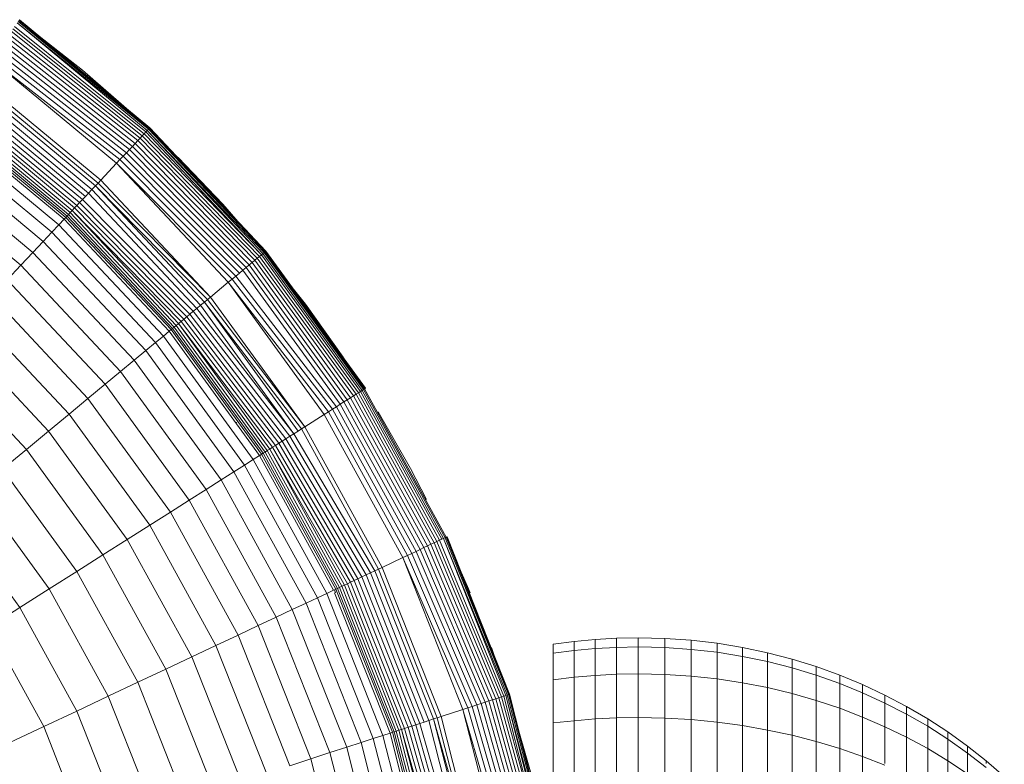
# Model space of a CAD drawing. Units: millimetres. Extents: x -4339 to 7757, y -2035 to 6519.
# Drawn here: x 728 to 769, y 3765 to 3796 of the extents above; entities that cross this region are included whole.
import ezdxf

# ---------------------------------------------------------------- set-up
doc = ezdxf.new("R2010")
doc.units = ezdxf.units.MM

# ---------------------------------------------------------------- blocks, each defined once
blk = doc.blocks.new('10019_DWG-433881-Level 1')
at = {"lineweight": 9}
for p, q in [((2656.166, 41.37), (2650.614, 45.829)), ((2656.273, 41.484), (2650.726, 45.983)), ((2656.226, 41.433), (2650.726, 45.983)), ((2656.308, 41.521), (2650.767, 46.039)), ((2656.33, 41.543), (2650.797, 46.08)), ((2656.337, 41.551), (2650.815, 46.105)), ((2656.337, 41.551), (2650.821, 46.114)), ((2656.337, 41.551), (2650.821, 46.114)), ((2655.823, 41.004), (2650.286, 45.378)), ((2655.923, 41.111), (2650.38, 45.506)), ((2656.014, 41.208), (2650.466, 45.625)), ((2656.095, 41.294), (2650.544, 45.733)), ((2653.485, 43.975), (2651.331, 45.668)), ((2655.474, 40.633), (2649.969, 44.941)), ((2655.598, 40.764), (2650.081, 45.095)), ((2655.714, 40.888), (2650.187, 45.24)), ((2655.209, 40.351), (2649.733, 44.616)), ((2655.345, 40.495), (2649.853, 44.782)), ((2655.069, 40.201), (2649.609, 44.446)), ((2654.925, 40.048), (2649.609, 44.446)), ((2655.554, 42.183), (2653.485, 43.975)), ((2654.03, 39.095), (2648.841, 43.388)), ((2654.143, 39.215), (2648.937, 43.521)), ((2654.257, 39.337), (2649.036, 43.657)), ((2653.612, 38.65), (2648.482, 42.894)), ((2653.746, 38.792), (2648.596, 43.052)), ((2653.885, 38.941), (2648.716, 43.217)), ((2653.254, 38.269), (2648.175, 42.471)), ((2653.366, 38.388), (2648.271, 42.603)), ((2653.485, 38.515), (2648.373, 42.744)), ((2652.896, 37.887), (2647.867, 42.048)), ((2652.971, 37.967), (2647.932, 42.136)), ((2653.056, 38.058), (2648.005, 42.237)), ((2653.151, 38.159), (2648.086, 42.349)), ((2652.706, 37.685), (2647.704, 41.823)), ((2652.778, 37.762), (2647.766, 41.908)), ((2652.832, 37.819), (2647.812, 41.971)), ((2652.195, 37.14), (2647.265, 41.219)), ((2652.488, 37.453), (2647.517, 41.566)), ((2655.923, 41.111), (2656.014, 41.208)), ((2656.014, 41.208), (2656.095, 41.294)), ((2660.965, 36.109), (2656.014, 41.208)), ((2656.095, 41.294), (2656.166, 41.37)), ((2661.045, 36.174), (2656.095, 41.294)), ((2656.166, 41.37), (2656.226, 41.433)), ((2661.045, 36.174), (2656.166, 41.37)), ((2656.226, 41.433), (2656.273, 41.484)), ((2661.165, 36.274), (2656.226, 41.433)), ((2661.112, 36.23), (2656.226, 41.433)), ((2656.273, 41.484), (2656.308, 41.521)), ((2661.205, 36.306), (2656.273, 41.484)), ((2656.308, 41.521), (2656.33, 41.543)), ((2661.229, 36.326), (2656.308, 41.521)), ((2656.33, 41.543), (2656.337, 41.551)), ((2661.237, 36.333), (2656.33, 41.543)), ((2661.237, 36.333), (2656.337, 41.551)), ((2661.237, 36.333), (2656.337, 41.551)), ((2651.827, 36.749), (2646.949, 40.784)), ((2655.598, 40.764), (2655.714, 40.888)), ((2655.714, 40.888), (2655.823, 41.004)), ((2660.658, 35.855), (2655.714, 40.888)), ((2655.823, 41.004), (2655.923, 41.111)), ((2660.771, 35.948), (2655.823, 41.004)), ((2660.874, 36.033), (2655.923, 41.111)), ((2655.209, 40.351), (2655.345, 40.495)), ((2655.345, 40.495), (2655.474, 40.633)), ((2660.266, 35.53), (2655.345, 40.495)), ((2655.474, 40.633), (2655.598, 40.764)), ((2660.405, 35.645), (2655.474, 40.633)), ((2660.536, 35.753), (2655.598, 40.764)), ((2651.388, 36.281), (2646.572, 40.265)), ((2654.257, 39.337), (2654.925, 40.048)), ((2654.925, 40.048), (2655.069, 40.201)), ((2659.81, 35.153), (2654.925, 40.048)), ((2659.648, 35.019), (2654.925, 40.048)), ((2655.069, 40.201), (2655.209, 40.351)), ((2659.968, 35.283), (2655.069, 40.201)), ((2660.12, 35.409), (2655.209, 40.351)), ((2659.422, 38.314), (2657.534, 40.295)), ((2650.878, 35.739), (2646.134, 39.663)), ((2654.03, 39.095), (2654.143, 39.215)), ((2654.143, 39.215), (2654.257, 39.337)), ((2658.896, 34.397), (2654.143, 39.215)), ((2658.896, 34.397), (2654.257, 39.337)), ((2653.612, 38.65), (2653.746, 38.792)), ((2653.746, 38.792), (2653.885, 38.941)), ((2658.32, 33.92), (2653.746, 38.792)), ((2653.885, 38.941), (2654.03, 39.095)), ((2658.477, 34.05), (2653.885, 38.941)), ((2658.767, 34.29), (2654.03, 39.095)), ((2658.641, 34.186), (2654.03, 39.095)), ((2653.254, 38.269), (2653.366, 38.388)), ((2653.366, 38.388), (2653.485, 38.515)), ((2658.027, 33.678), (2653.366, 38.388)), ((2653.485, 38.515), (2653.612, 38.65)), ((2658.17, 33.796), (2653.485, 38.515)), ((2659.962, 37.69), (2659.422, 38.314)), ((2652.832, 37.819), (2652.896, 37.887)), ((2652.896, 37.887), (2652.971, 37.967)), ((2657.364, 33.129), (2652.896, 37.887)), ((2652.971, 37.967), (2653.056, 38.058)), ((2657.449, 33.199), (2652.971, 37.967)), ((2653.056, 38.058), (2653.151, 38.159)), ((2657.651, 33.367), (2653.056, 38.058)), ((2657.544, 33.279), (2653.056, 38.058)), ((2653.151, 38.159), (2653.254, 38.269)), ((2657.767, 33.463), (2653.151, 38.159)), ((2657.893, 33.567), (2653.254, 38.269)), ((2652.195, 37.14), (2652.488, 37.453)), ((2652.488, 37.453), (2652.706, 37.685)), ((2656.905, 32.75), (2652.488, 37.453)), ((2652.706, 37.685), (2652.736, 37.717)), ((2657.15, 32.953), (2652.706, 37.685)), ((2652.736, 37.717), (2652.778, 37.762)), ((2652.778, 37.762), (2652.832, 37.819)), ((2657.231, 33.019), (2652.778, 37.762)), ((2657.292, 33.069), (2652.832, 37.819)), ((2651.827, 36.749), (2652.195, 37.14)), ((2656.574, 32.476), (2652.195, 37.14)), ((2651.388, 36.281), (2651.827, 36.749)), ((2656.161, 32.134), (2651.827, 36.749)), ((2650.878, 35.739), (2651.388, 36.281)), ((2655.666, 31.725), (2651.388, 36.281)), ((2661.045, 36.174), (2661.112, 36.23)), ((2661.112, 36.23), (2661.165, 36.274)), ((2665.307, 30.455), (2661.112, 36.23)), ((2661.165, 36.274), (2661.205, 36.306)), ((2665.366, 30.492), (2661.165, 36.274)), ((2661.205, 36.306), (2661.229, 36.326)), ((2665.409, 30.52), (2661.205, 36.306)), ((2661.237, 36.333), (2661.208, 36.309)), ((2661.229, 36.326), (2661.237, 36.333)), ((2661.241, 36.309), (2661.229, 36.326)), ((2665.444, 30.542), (2661.237, 36.333)), ((2661.254, 36.309), (2661.237, 36.333)), ((2660.536, 35.753), (2660.658, 35.855)), ((2660.658, 35.855), (2660.771, 35.948)), ((2664.81, 30.14), (2660.658, 35.855)), ((2660.771, 35.948), (2660.874, 36.033)), ((2664.934, 30.218), (2660.771, 35.948)), ((2660.874, 36.033), (2660.965, 36.109)), ((2665.046, 30.29), (2660.874, 36.033)), ((2660.965, 36.109), (2661.045, 36.174)), ((2665.147, 30.353), (2660.965, 36.109)), ((2665.234, 30.409), (2661.045, 36.174)), ((2650.301, 35.124), (2650.878, 35.739)), ((2655.093, 31.251), (2650.878, 35.739)), ((2659.968, 35.283), (2660.12, 35.409)), ((2660.12, 35.409), (2660.266, 35.53)), ((2660.266, 35.53), (2660.405, 35.645)), ((2664.38, 29.867), (2660.266, 35.53)), ((2660.405, 35.645), (2660.536, 35.753)), ((2664.533, 29.964), (2660.405, 35.645)), ((2664.676, 30.055), (2660.536, 35.753)), ((2654.443, 30.713), (2650.301, 35.124)), ((2658.896, 34.397), (2659.648, 35.019)), ((2659.648, 35.019), (2659.81, 35.153)), ((2663.881, 29.55), (2659.648, 35.019)), ((2663.703, 29.437), (2659.648, 35.019)), ((2659.81, 35.153), (2659.968, 35.283)), ((2664.054, 29.66), (2659.81, 35.153)), ((2664.221, 29.765), (2659.968, 35.283)), ((2662.907, 34.092), (2662.354, 34.795)), ((2653.718, 30.113), (2649.657, 34.438)), ((2658.477, 34.05), (2658.641, 34.186)), ((2658.641, 34.186), (2658.767, 34.29)), ((2662.738, 28.825), (2658.641, 34.186)), ((2662.6, 28.737), (2658.641, 34.186)), ((2658.767, 34.29), (2658.896, 34.397)), ((2662.88, 28.915), (2658.767, 34.29)), ((2662.88, 28.915), (2658.896, 34.397)), ((2658.027, 33.678), (2658.17, 33.796)), ((2658.17, 33.796), (2658.32, 33.92)), ((2662.248, 28.514), (2658.17, 33.796)), ((2658.32, 33.92), (2658.477, 34.05)), ((2662.42, 28.623), (2658.32, 33.92)), ((2662.42, 28.623), (2658.477, 34.05)), ((2664.497, 31.857), (2662.907, 34.092)), ((2652.92, 29.453), (2648.948, 33.683)), ((2657.544, 33.279), (2657.651, 33.367)), ((2657.651, 33.367), (2657.767, 33.463)), ((2661.642, 28.129), (2657.651, 33.367)), ((2657.767, 33.463), (2657.893, 33.567)), ((2661.78, 28.217), (2657.767, 33.463)), ((2657.893, 33.567), (2658.027, 33.678)), ((2661.927, 28.31), (2657.893, 33.567)), ((2662.084, 28.409), (2658.027, 33.678)), ((2656.905, 32.75), (2657.15, 32.953)), ((2657.15, 32.953), (2657.184, 32.98)), ((2660.967, 27.7), (2657.15, 32.953)), ((2657.184, 32.98), (2657.231, 33.019)), ((2657.231, 33.019), (2657.292, 33.069)), ((2661.055, 27.757), (2657.231, 33.019)), ((2657.292, 33.069), (2657.364, 33.129)), ((2661.121, 27.798), (2657.292, 33.069)), ((2657.364, 33.129), (2657.449, 33.199)), ((2661.201, 27.849), (2657.364, 33.129)), ((2657.449, 33.199), (2657.544, 33.279)), ((2661.293, 27.908), (2657.449, 33.199)), ((2661.515, 28.048), (2657.544, 33.279)), ((2661.398, 27.974), (2657.544, 33.279)), ((2652.052, 28.735), (2648.176, 32.861)), ((2656.161, 32.134), (2656.574, 32.476)), ((2656.574, 32.476), (2656.905, 32.75)), ((2660.335, 27.3), (2656.574, 32.476)), ((2660.697, 27.53), (2656.905, 32.75)), ((2655.666, 31.725), (2656.161, 32.134)), ((2659.882, 27.012), (2656.161, 32.134)), ((2651.115, 27.96), (2647.344, 31.975)), ((2655.093, 31.251), (2655.666, 31.725)), ((2659.34, 26.668), (2655.666, 31.725)), ((2654.443, 30.713), (2655.093, 31.251)), ((2658.712, 26.27), (2655.093, 31.251)), ((2653.718, 30.113), (2654.443, 30.713)), ((2657.999, 25.817), (2654.443, 30.713)), ((2665.147, 30.353), (2665.234, 30.409)), ((2665.234, 30.409), (2665.307, 30.455)), ((2668.667, 24.163), (2665.234, 30.409)), ((2665.307, 30.455), (2665.366, 30.492)), ((2668.746, 24.2), (2665.307, 30.455)), ((2665.366, 30.492), (2665.409, 30.52)), ((2668.809, 24.23), (2665.366, 30.492)), ((2665.409, 30.52), (2665.435, 30.536)), ((2668.855, 24.252), (2665.409, 30.52)), ((2665.435, 30.536), (2665.444, 30.542)), ((2652.92, 29.453), (2653.718, 30.113)), ((2657.205, 25.313), (2653.718, 30.113)), ((2664.38, 29.867), (2664.533, 29.964)), ((2664.533, 29.964), (2664.676, 30.055)), ((2667.916, 23.81), (2664.533, 29.964)), ((2664.676, 30.055), (2664.81, 30.14)), ((2668.07, 23.882), (2664.676, 30.055)), ((2664.81, 30.14), (2664.934, 30.218)), ((2668.213, 23.95), (2664.81, 30.14)), ((2664.934, 30.218), (2665.046, 30.29)), ((2668.346, 24.012), (2664.934, 30.218)), ((2665.046, 30.29), (2665.147, 30.353)), ((2668.466, 24.069), (2665.046, 30.29)), ((2668.574, 24.119), (2665.147, 30.353)), ((2663.703, 29.437), (2663.881, 29.55)), ((2663.881, 29.55), (2664.054, 29.66)), ((2667.217, 23.481), (2663.881, 29.55)), ((2664.054, 29.66), (2664.221, 29.765)), ((2667.403, 23.568), (2664.054, 29.66)), ((2664.221, 29.765), (2664.38, 29.867)), ((2667.581, 23.652), (2664.221, 29.765)), ((2667.753, 23.733), (2664.38, 29.867)), ((2667.354, 27.157), (2665.981, 29.544)), ((2652.052, 28.735), (2652.92, 29.453)), ((2656.331, 24.759), (2652.92, 29.453)), ((2662.88, 28.915), (2663.703, 29.437)), ((2667.027, 23.391), (2663.703, 29.437)), ((2651.115, 27.96), (2652.052, 28.735)), ((2655.379, 24.155), (2652.052, 28.735)), ((2660.01, 29.091), (2660, 29.104)), ((2662.42, 28.623), (2662.6, 28.737)), ((2662.6, 28.737), (2662.738, 28.825)), ((2662.738, 28.825), (2662.88, 28.915)), ((2665.993, 22.905), (2662.738, 28.825)), ((2666.144, 22.976), (2662.88, 28.915)), ((2661.78, 28.217), (2661.927, 28.31)), ((2661.927, 28.31), (2662.084, 28.409)), ((2665.291, 22.575), (2661.927, 28.31)), ((2662.084, 28.409), (2662.248, 28.514)), ((2665.468, 22.658), (2662.084, 28.409)), ((2662.248, 28.514), (2662.42, 28.623)), ((2665.652, 22.745), (2662.248, 28.514)), ((2665.844, 22.835), (2662.42, 28.623)), ((2650.111, 27.13), (2651.115, 27.96)), ((2654.353, 23.503), (2651.115, 27.96)), ((2661.201, 27.849), (2661.293, 27.908)), ((2661.293, 27.908), (2661.398, 27.974)), ((2664.444, 22.176), (2661.293, 27.908)), ((2661.398, 27.974), (2661.515, 28.048)), ((2664.682, 22.288), (2661.398, 27.974)), ((2664.557, 22.229), (2661.398, 27.974)), ((2661.515, 28.048), (2661.642, 28.129)), ((2664.818, 22.352), (2661.515, 28.048)), ((2661.642, 28.129), (2661.78, 28.217)), ((2664.966, 22.422), (2661.642, 28.129)), ((2665.124, 22.496), (2661.78, 28.217)), ((2660.335, 27.3), (2660.697, 27.53)), ((2660.697, 27.53), (2660.967, 27.7)), ((2663.806, 21.876), (2660.697, 27.53)), ((2660.967, 27.7), (2661.003, 27.724)), ((2664.094, 22.011), (2660.967, 27.7)), ((2661.003, 27.724), (2661.055, 27.757)), ((2661.055, 27.757), (2661.121, 27.798)), ((2664.189, 22.056), (2661.055, 27.757)), ((2661.121, 27.798), (2661.201, 27.849)), ((2664.259, 22.089), (2661.121, 27.798)), ((2664.345, 22.129), (2661.201, 27.849)), ((2653.253, 22.805), (2650.111, 27.13)), ((2659.882, 27.012), (2660.335, 27.3)), ((2663.418, 21.693), (2660.335, 27.3)), ((2668.024, 25.849), (2667.354, 27.157)), ((2658.712, 26.27), (2659.34, 26.668)), ((2659.34, 26.668), (2659.882, 27.012)), ((2662.351, 21.191), (2659.34, 26.668)), ((2662.932, 21.465), (2659.882, 27.012)), ((2652.083, 22.063), (2649.044, 26.246)), ((2657.999, 25.817), (2658.712, 26.27)), ((2661.678, 20.874), (2658.712, 26.27)), ((2657.205, 25.313), (2657.999, 25.817)), ((2660.914, 20.515), (2657.999, 25.817)), ((2650.844, 21.277), (2647.913, 25.311)), ((2656.331, 24.759), (2657.205, 25.313)), ((2660.063, 20.115), (2657.205, 25.313)), ((2655.379, 24.155), (2656.331, 24.759)), ((2659.126, 19.674), (2656.331, 24.759)), ((2654.353, 23.503), (2655.379, 24.155)), ((2658.107, 19.194), (2655.379, 24.155)), ((2668.574, 24.119), (2668.667, 24.163)), ((2668.667, 24.163), (2668.746, 24.2)), ((2668.746, 24.2), (2668.809, 24.23)), ((2671.44, 17.585), (2668.746, 24.2)), ((2671.374, 17.564), (2668.746, 24.2)), ((2668.809, 24.23), (2668.855, 24.252)), ((2671.488, 17.601), (2668.809, 24.23)), ((2668.855, 24.252), (2668.883, 24.265)), ((2671.518, 17.611), (2668.855, 24.252)), ((2668.883, 24.265), (2668.893, 24.269)), ((2671.528, 17.614), (2668.883, 24.265)), ((2671.528, 17.614), (2668.893, 24.269)), ((2671.528, 17.614), (2668.893, 24.269)), ((2667.581, 23.652), (2667.753, 23.733)), ((2667.753, 23.733), (2667.916, 23.81)), ((2670.501, 17.28), (2667.753, 23.733)), ((2667.916, 23.81), (2668.07, 23.882)), ((2670.663, 17.333), (2667.916, 23.81)), ((2668.07, 23.882), (2668.213, 23.95)), ((2670.814, 17.382), (2668.07, 23.882)), ((2668.213, 23.95), (2668.346, 24.012)), ((2670.953, 17.427), (2668.213, 23.95)), ((2668.346, 24.012), (2668.466, 24.069)), ((2671.08, 17.468), (2668.346, 24.012)), ((2668.466, 24.069), (2668.574, 24.119)), ((2671.193, 17.505), (2668.466, 24.069)), ((2671.291, 17.537), (2668.574, 24.119)), ((2653.253, 22.805), (2654.353, 23.503)), ((2657.006, 18.676), (2654.353, 23.503)), ((2666.144, 22.976), (2667.027, 23.391)), ((2667.027, 23.391), (2667.217, 23.481)), ((2669.767, 17.042), (2667.027, 23.391)), ((2669.566, 16.977), (2667.027, 23.391)), ((2667.217, 23.481), (2667.403, 23.568)), ((2669.961, 17.105), (2667.217, 23.481)), ((2667.403, 23.568), (2667.581, 23.652)), ((2670.15, 17.166), (2667.403, 23.568)), ((2670.329, 17.225), (2667.581, 23.652)), ((2665.844, 22.835), (2665.993, 22.905)), ((2665.993, 22.905), (2666.144, 22.976)), ((2668.48, 16.624), (2665.993, 22.905)), ((2668.639, 16.675), (2666.144, 22.976)), ((2652.083, 22.063), (2653.253, 22.805)), ((2655.828, 18.122), (2653.253, 22.805)), ((2664.966, 22.422), (2665.124, 22.496)), ((2665.124, 22.496), (2665.291, 22.575)), ((2667.567, 16.327), (2665.124, 22.496)), ((2665.291, 22.575), (2665.468, 22.658)), ((2667.742, 16.384), (2665.291, 22.575)), ((2665.468, 22.658), (2665.652, 22.745)), ((2667.928, 16.444), (2665.468, 22.658)), ((2665.652, 22.745), (2665.844, 22.835)), ((2668.122, 16.507), (2665.652, 22.745)), ((2668.323, 16.573), (2665.844, 22.835)), ((2669.756, 22.175), (2669.485, 22.773)), ((2650.844, 21.277), (2652.083, 22.063)), ((2654.574, 17.532), (2652.083, 22.063)), ((2664.133, 22.03), (2664.189, 22.056)), ((2664.189, 22.056), (2664.259, 22.089)), ((2666.583, 16.008), (2664.189, 22.056)), ((2664.259, 22.089), (2664.345, 22.129)), ((2666.658, 16.032), (2664.259, 22.089)), ((2664.345, 22.129), (2664.444, 22.176)), ((2666.748, 16.061), (2664.345, 22.129)), ((2664.444, 22.176), (2664.557, 22.229)), ((2666.852, 16.095), (2664.444, 22.176)), ((2664.557, 22.229), (2664.682, 22.288)), ((2666.97, 16.133), (2664.557, 22.229)), ((2664.682, 22.288), (2664.818, 22.352)), ((2667.101, 16.176), (2664.682, 22.288)), ((2664.818, 22.352), (2664.966, 22.422)), ((2667.245, 16.222), (2664.818, 22.352)), ((2667.4, 16.273), (2664.966, 22.422)), ((2669.865, 21.899), (2669.756, 22.175)), ((2662.932, 21.465), (2663.418, 21.693)), ((2663.418, 21.693), (2663.806, 21.876)), ((2665.773, 15.744), (2663.418, 21.693)), ((2663.806, 21.876), (2664.094, 22.011)), ((2666.181, 15.877), (2663.806, 21.876)), ((2664.094, 22.011), (2664.133, 22.03)), ((2664.185, 21.899), (2664.133, 22.03)), ((2666.484, 15.975), (2664.139, 21.899)), ((2649.539, 20.449), (2650.844, 21.277)), ((2653.246, 16.907), (2650.844, 21.277)), ((2662.351, 21.191), (2662.932, 21.465)), ((2665.262, 15.578), (2662.932, 21.465)), ((2660.914, 20.515), (2661.678, 20.874)), ((2661.678, 20.874), (2662.351, 21.191)), ((2663.944, 15.15), (2661.678, 20.874)), ((2664.652, 15.38), (2662.351, 21.191)), ((2651.848, 16.249), (2649.539, 20.449)), ((2660.063, 20.115), (2660.914, 20.515)), ((2663.142, 14.889), (2660.914, 20.515)), ((2659.126, 19.674), (2660.063, 20.115)), ((2662.247, 14.598), (2660.063, 20.115)), ((2676.06, 19.982), (2675.156, 19.929)), ((2676.974, 20), (2676.06, 19.982)), ((2676.06, 19.598), (2676.06, 19.982)), ((2678.099, 19.974), (2676.974, 20)), ((2676.974, 19.616), (2676.974, 20)), ((2679.209, 19.897), (2678.099, 19.974)), ((2678.099, 19.59), (2678.099, 19.974)), ((2658.107, 19.194), (2659.126, 19.674)), ((2661.263, 14.279), (2659.126, 19.674)), ((2670.96, 19.049), (2670.777, 19.587)), ((2674.263, 19.844), (2673.38, 19.726)), ((2673.38, 19.347), (2673.38, 19.726)), ((2673.38, 19.726), (2673.38, 19.347)), ((2673.38, 19.726), (2673.38, 19.347)), ((2675.156, 19.929), (2674.263, 19.844)), ((2674.263, 19.462), (2674.263, 19.844)), ((2675.156, 19.547), (2675.156, 19.929)), ((2676.06, 19.598), (2675.156, 19.547)), ((2676.974, 19.616), (2676.06, 19.598)), ((2676.06, 18.461), (2676.06, 19.598)), ((2676.974, 18.478), (2676.974, 19.616)), ((2678.099, 19.59), (2676.974, 19.616)), ((2678.099, 18.454), (2678.099, 19.59)), ((2679.209, 19.514), (2678.099, 19.59)), ((2680.304, 19.769), (2679.209, 19.897)), ((2679.209, 19.514), (2679.209, 19.897)), ((2681.38, 19.593), (2680.304, 19.769)), ((2680.304, 19.389), (2680.304, 19.769)), ((2682.439, 19.37), (2681.38, 19.593)), ((2681.38, 19.217), (2681.38, 19.593)), ((2657.006, 18.676), (2658.107, 19.194)), ((2660.191, 13.93), (2658.107, 19.194)), ((2674.263, 19.462), (2673.38, 19.347)), ((2673.38, 18.225), (2673.38, 19.347)), ((2675.156, 19.547), (2674.263, 19.462)), ((2674.263, 18.333), (2674.263, 19.462)), ((2675.156, 18.412), (2675.156, 19.547)), ((2679.209, 18.382), (2679.209, 19.514)), ((2680.304, 19.389), (2679.209, 19.514)), ((2680.304, 18.264), (2680.304, 19.389)), ((2681.38, 19.217), (2680.304, 19.389)), ((2681.38, 18.102), (2681.38, 19.217)), ((2682.439, 18.998), (2681.38, 19.217)), ((2683.476, 19.1), (2682.439, 19.37)), ((2682.439, 18.998), (2682.439, 19.37)), ((2682.439, 17.895), (2682.439, 18.998)), ((2683.476, 18.733), (2682.439, 18.998)), ((2684.493, 18.785), (2683.476, 19.1)), ((2683.476, 18.733), (2683.476, 19.1)), ((2683.476, 17.646), (2683.476, 18.733)), ((2684.493, 18.424), (2683.476, 18.733)), ((2685.486, 18.427), (2684.493, 18.785)), ((2684.493, 18.424), (2684.493, 18.785)), ((2655.828, 18.122), (2657.006, 18.676)), ((2659.034, 13.555), (2657.006, 18.676)), ((2674.263, 18.333), (2673.38, 18.225)), ((2675.156, 18.412), (2674.263, 18.333)), ((2674.263, 16.499), (2674.263, 18.333)), ((2676.06, 18.461), (2675.156, 18.412)), ((2675.156, 16.571), (2675.156, 18.412)), ((2676.974, 18.478), (2676.06, 18.461)), ((2676.06, 16.615), (2676.06, 18.461)), ((2676.974, 16.629), (2676.974, 18.478)), ((2678.099, 18.454), (2676.974, 18.478)), ((2678.099, 16.608), (2678.099, 18.454)), ((2679.209, 18.382), (2678.099, 18.454)), ((2679.209, 16.543), (2679.209, 18.382)), ((2680.304, 18.264), (2679.209, 18.382)), ((2684.493, 17.355), (2684.493, 18.424)), ((2685.486, 18.073), (2684.493, 18.424)), ((2686.455, 18.026), (2685.486, 18.427)), ((2685.486, 18.073), (2685.486, 18.427)), ((2654.574, 17.532), (2655.828, 18.122)), ((2657.796, 13.152), (2655.828, 18.122)), ((2673.38, 16.402), (2673.38, 18.225)), ((2680.304, 16.438), (2680.304, 18.264)), ((2681.38, 18.102), (2680.304, 18.264)), ((2681.38, 16.291), (2681.38, 18.102)), ((2682.439, 17.895), (2681.38, 18.102)), ((2682.439, 16.105), (2682.439, 17.895)), ((2683.476, 17.646), (2682.439, 17.895)), ((2685.486, 17.024), (2685.486, 18.073)), ((2686.455, 17.68), (2685.486, 18.073)), ((2687.398, 17.584), (2686.455, 18.026)), ((2686.455, 17.68), (2686.455, 18.026)), ((2686.455, 18.026), (2686.455, 17.68)), ((2653.246, 16.907), (2654.574, 17.532)), ((2656.478, 12.724), (2654.574, 17.532)), ((2671.08, 17.468), (2671.193, 17.505)), ((2671.193, 17.505), (2671.291, 17.537)), ((2673.063, 10.634), (2671.193, 17.505)), ((2671.291, 17.537), (2671.374, 17.564)), ((2673.063, 10.634), (2671.291, 17.537)), ((2671.374, 17.564), (2671.44, 17.585)), ((2673.217, 10.663), (2671.374, 17.564)), ((2673.149, 10.65), (2671.374, 17.564)), ((2671.44, 17.585), (2671.488, 17.601)), ((2673.267, 10.673), (2671.44, 17.585)), ((2671.488, 17.601), (2671.518, 17.611)), ((2673.298, 10.679), (2671.488, 17.601)), ((2671.528, 17.614), (2671.491, 17.602)), ((2671.518, 17.611), (2671.528, 17.614)), ((2673.308, 10.681), (2671.518, 17.611)), ((2673.308, 10.681), (2671.528, 17.614)), ((2673.308, 10.681), (2671.528, 17.614)), ((2683.476, 15.881), (2683.476, 17.646)), ((2684.493, 17.355), (2683.476, 17.646)), ((2686.455, 16.654), (2686.455, 17.68)), ((2687.398, 17.246), (2686.455, 17.68)), ((2688.315, 17.102), (2687.398, 17.584)), ((2687.398, 17.246), (2687.398, 17.584)), ((2687.398, 17.584), (2687.398, 17.246)), ((2669.767, 17.042), (2669.961, 17.105)), ((2669.961, 17.105), (2670.15, 17.166)), ((2671.884, 10.409), (2669.961, 17.105)), ((2670.15, 17.166), (2670.329, 17.225)), ((2672.07, 10.445), (2670.15, 17.166)), ((2670.329, 17.225), (2670.501, 17.28)), ((2672.247, 10.478), (2670.329, 17.225)), ((2670.501, 17.28), (2670.663, 17.333)), ((2672.414, 10.51), (2670.501, 17.28)), ((2670.663, 17.333), (2670.814, 17.382)), ((2672.57, 10.54), (2670.663, 17.333)), ((2670.814, 17.382), (2670.953, 17.427)), ((2672.714, 10.568), (2670.814, 17.382)), ((2670.953, 17.427), (2671.08, 17.468)), ((2672.845, 10.592), (2670.953, 17.427)), ((2672.962, 10.615), (2671.08, 17.468)), ((2684.493, 15.619), (2684.493, 17.355)), ((2685.486, 17.024), (2684.493, 17.355)), ((2687.398, 16.246), (2687.398, 17.246)), ((2688.315, 16.774), (2687.398, 17.246)), ((2689.203, 16.582), (2688.315, 17.102)), ((2688.315, 16.774), (2688.315, 17.102)), ((2688.315, 17.102), (2688.315, 16.774)), ((2651.848, 16.249), (2653.246, 16.907)), ((2655.082, 12.271), (2653.246, 16.907)), ((2668.48, 16.624), (2668.639, 16.675)), ((2668.639, 16.675), (2669.566, 16.977)), ((2670.324, 10.112), (2668.639, 16.675)), ((2669.566, 16.977), (2669.767, 17.042)), ((2671.489, 10.334), (2669.566, 16.977)), ((2671.282, 10.294), (2669.566, 16.977)), ((2671.69, 10.372), (2669.767, 17.042)), ((2672.443, 14.236), (2671.674, 16.94)), ((2685.486, 15.321), (2685.486, 17.024)), ((2686.455, 16.654), (2685.486, 17.024)), ((2686.455, 14.988), (2686.455, 16.654)), ((2687.398, 16.246), (2686.455, 16.654)), ((2688.315, 15.8), (2688.315, 16.774)), ((2689.203, 16.263), (2688.315, 16.774)), ((2650.382, 15.559), (2651.848, 16.249)), ((2653.613, 11.793), (2651.848, 16.249)), ((2667.245, 16.222), (2667.4, 16.273)), ((2667.4, 16.273), (2667.567, 16.327)), ((2669.216, 9.9), (2667.4, 16.273)), ((2667.567, 16.327), (2667.742, 16.384)), ((2669.398, 9.935), (2667.567, 16.327)), ((2667.742, 16.384), (2667.928, 16.444)), ((2669.59, 9.971), (2667.742, 16.384)), ((2667.928, 16.444), (2668.122, 16.507)), ((2668.122, 16.507), (2668.323, 16.573)), ((2669.79, 10.01), (2668.122, 16.507)), ((2668.323, 16.573), (2668.48, 16.624)), ((2670.159, 10.08), (2668.323, 16.573)), ((2669.998, 10.049), (2668.323, 16.573)), ((2670.159, 10.08), (2668.48, 16.624)), ((2674.263, 16.499), (2673.38, 16.402)), ((2673.38, 13.949), (2673.38, 16.402)), ((2675.156, 16.571), (2674.263, 16.499)), ((2674.263, 14.032), (2674.263, 16.499)), ((2676.06, 16.615), (2675.156, 16.571)), ((2675.156, 14.092), (2675.156, 16.571)), ((2676.974, 16.629), (2676.06, 16.615)), ((2676.06, 14.129), (2676.06, 16.615)), ((2676.974, 14.142), (2676.974, 16.629)), ((2678.099, 16.608), (2676.974, 16.629)), ((2678.099, 14.124), (2678.099, 16.608)), ((2679.209, 16.543), (2678.099, 16.608)), ((2679.209, 14.069), (2679.209, 16.543)), ((2680.304, 16.438), (2679.209, 16.543)), ((2680.304, 13.979), (2680.304, 16.438)), ((2681.38, 16.291), (2680.304, 16.438)), ((2681.38, 13.855), (2681.38, 16.291)), ((2682.439, 16.105), (2681.38, 16.291)), ((2687.398, 14.694), (2687.398, 16.246)), ((2688.315, 15.8), (2687.398, 16.246)), ((2690.061, 16.024), (2689.203, 16.582)), ((2689.203, 16.263), (2689.203, 16.582)), ((2689.203, 16.582), (2689.203, 16.263)), ((2689.203, 15.319), (2689.203, 16.263)), ((2690.061, 15.716), (2689.203, 16.263)), ((2665.773, 15.744), (2666.181, 15.877)), ((2666.181, 15.877), (2666.484, 15.975)), ((2667.785, 9.627), (2666.181, 15.877)), ((2666.484, 15.975), (2666.525, 15.989)), ((2668.098, 9.687), (2666.484, 15.975)), ((2666.525, 15.989), (2666.583, 16.008)), ((2666.583, 16.008), (2666.658, 16.032)), ((2668.201, 9.707), (2666.583, 16.008)), ((2666.658, 16.032), (2666.748, 16.061)), ((2668.278, 9.721), (2666.658, 16.032)), ((2666.748, 16.061), (2666.852, 16.095)), ((2668.371, 9.739), (2666.748, 16.061)), ((2666.852, 16.095), (2666.97, 16.133)), ((2668.478, 9.76), (2666.852, 16.095)), ((2666.97, 16.133), (2667.101, 16.176)), ((2668.736, 9.809), (2666.97, 16.133)), ((2668.6, 9.783), (2666.97, 16.133)), ((2667.101, 16.176), (2667.245, 16.222)), ((2668.884, 9.837), (2667.101, 16.176)), ((2669.045, 9.868), (2667.245, 16.222)), ((2682.439, 13.696), (2682.439, 16.105)), ((2683.476, 15.881), (2682.439, 16.105)), ((2683.476, 13.506), (2683.476, 15.881)), ((2684.493, 15.619), (2683.476, 15.881)), ((2690.887, 15.43), (2690.061, 16.024)), ((2690.061, 15.716), (2690.061, 16.024)), ((2690.061, 16.024), (2690.061, 15.716)), ((2664.652, 15.38), (2665.262, 15.578)), ((2665.262, 15.578), (2665.773, 15.744)), ((2666.837, 9.446), (2665.262, 15.578)), ((2667.364, 9.547), (2665.773, 15.744)), ((2684.493, 13.283), (2684.493, 15.619)), ((2685.486, 15.321), (2684.493, 15.619)), ((2688.315, 14.22), (2688.315, 15.8)), ((2689.203, 15.319), (2688.315, 15.8)), ((2690.061, 14.804), (2690.061, 15.716)), ((2690.887, 15.133), (2690.061, 15.716)), ((2691.681, 14.801), (2690.887, 15.43)), ((2690.887, 15.133), (2690.887, 15.43)), ((2690.887, 15.43), (2690.887, 15.133)), ((2663.142, 14.889), (2663.944, 15.15)), ((2663.944, 15.15), (2664.652, 15.38)), ((2665.476, 9.187), (2663.944, 15.15)), ((2666.206, 9.326), (2664.652, 15.38)), ((2685.486, 13.03), (2685.486, 15.321)), ((2686.455, 14.988), (2685.486, 15.321)), ((2686.455, 12.746), (2686.455, 14.988)), ((2687.398, 14.621), (2686.455, 14.988)), ((2689.203, 13.787), (2689.203, 15.319)), ((2690.061, 14.804), (2689.203, 15.319)), ((2690.887, 14.255), (2690.887, 15.133)), ((2691.681, 14.516), (2690.887, 15.133)), ((2662.247, 14.598), (2663.142, 14.889)), ((2664.647, 9.029), (2663.142, 14.889)), ((2690.061, 13.323), (2690.061, 14.804)), ((2690.887, 14.255), (2690.061, 14.804)), ((2692.442, 14.138), (2691.681, 14.801)), ((2691.681, 14.694), (2691.681, 14.801)), ((2691.681, 14.801), (2691.681, 14.694))]:
    blk.add_line(p, q, dxfattribs=at)

msp = doc.modelspace()

# ---------------------------------------------------------------- block references
at = {"lineweight": 9}
msp.add_blockref('10019_DWG-433881-Level 1', (-1923, 3750), dxfattribs=at)

doc.saveas('drawing.dxf')
